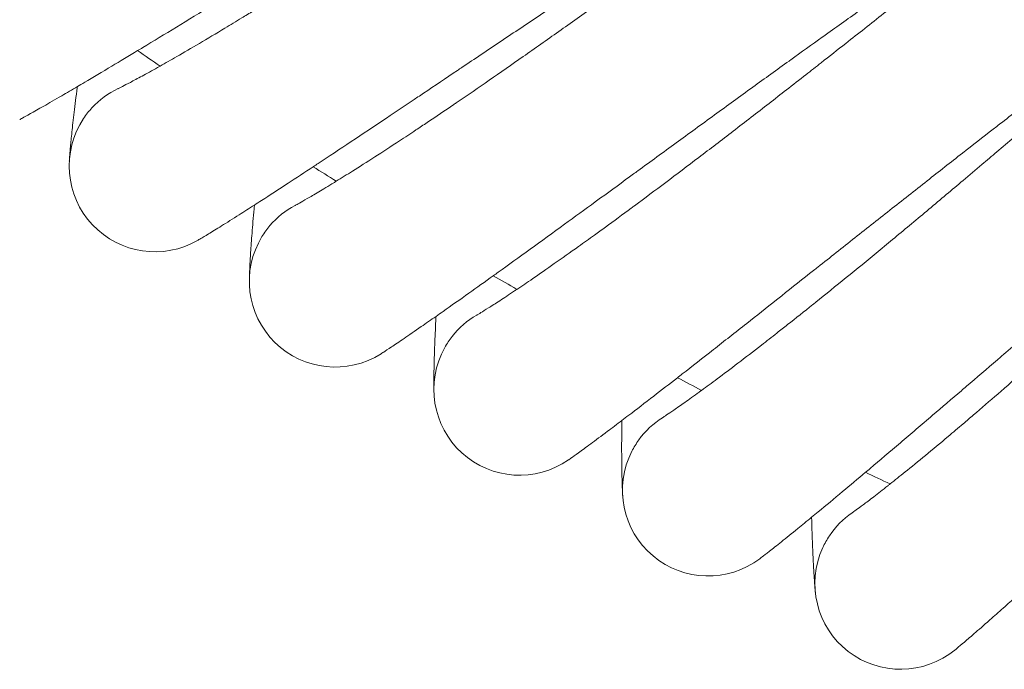
# Model space of a CAD drawing. Units: millimetres. Extents: x 1598 to 578302, y 1430 to 596964.
# Drawn here: x 6683 to 6775, y 4933 to 4994 of the extents above; entities that cross this region are included whole.
import ezdxf

# ---------------------------------------------------------------- set-up
doc = ezdxf.new("R2010")
doc.units = ezdxf.units.MM
doc.layers.add('Контур', color=7, linetype='Continuous', lineweight=15)

msp = doc.modelspace()

# ---------------------------------------------------------------- linework, layer by layer
at = {"layer": 'Контур'}
for p, q in [((6691.979, 4987.185), (6691.986, 4987.189)), ((6708.498, 4976.29), (6708.505, 4976.293)), ((6725.433, 4966.051), (6725.44, 4966.055)), ((6742.756, 4956.485), (6742.763, 4956.49)), ((6760.441, 4947.607), (6760.449, 4947.612))]:
    msp.add_line(p, q, dxfattribs=at)
for centre, radius, start, end in [((6977.653, 5402.352), 500, 235.41053, 235.70164), ((6695.424, 4979.965), 8, 115.45147, 137.25), ((6695.424, 4979.965), 8, 137.25, 146.25), ((6695.424, 4979.965), 8, 146.25, 300.20248), ((6977.653, 5402.352), 500, 237.66053, 237.95164), ((6712.224, 4969.21), 8, 117.7006, 139.5), ((6712.224, 4969.21), 8, 139.5, 148.5), ((6712.224, 4969.21), 8, 148.5, 302.45233), ((6977.653, 5402.352), 500, 239.91053, 240.20164), ((6729.434, 4959.124), 8, 119.9506, 141.75), ((6729.434, 4959.124), 8, 141.75, 150.75), ((6729.434, 4959.124), 8, 150.75, 304.70222), ((6977.653, 5402.352), 500, 242.16053, 242.45164), ((6747.026, 4949.72), 8, 122.20147, 144), ((6747.026, 4949.72), 8, 144, 153), ((6747.026, 4949.72), 8, 153, 306.95214), ((6977.653, 5402.352), 500, 244.41053, 244.70164), ((6764.974, 4941.015), 8, 124.44968, 146.25), ((6764.974, 4941.015), 8, 146.25, 155.25), ((6764.974, 4941.015), 8, 155.25, 309.20208)]:
    msp.add_arc(centre, radius, start, end, dxfattribs=at)
for points, knots in [([(6748.884, 5023.559), (6748.533, 5023.373), (6748.171, 5023.18), (6747.052, 5022.582), (6746.262, 5022.154), (6744.723, 5021.31), (6743.966, 5020.889), (6743.091, 5020.404), (6742.947, 5020.324), (6742.468, 5020.055), (6742.127, 5019.865), (6741.176, 5019.328), (6740.573, 5018.987), (6738.96, 5018.068), (6737.936, 5017.479), (6735.828, 5016.258), (6734.744, 5015.626), (6732.523, 5014.321), (6731.386, 5013.649), (6729.062, 5012.266), (6727.877, 5011.557), (6726.504, 5010.732), (6726.325, 5010.624), (6725.109, 5009.89), (6724.077, 5009.268), (6722.983, 5008.604), (6722.93, 5008.573), (6721.687, 5007.816), (6720.497, 5007.094), (6718.045, 5005.597), (6716.787, 5004.826), (6714.269, 5003.281), (6713.009, 5002.507), (6710.496, 5000.96), (6709.244, 5000.189), (6707.874, 4999.345), (6707.733, 4999.258), (6706.511, 4998.506), (6705.412, 4997.828), (6704.173, 4997.066), (6703.996, 4996.957), (6702.814, 4996.231), (6701.787, 4995.599), (6699.641, 4994.283), (6698.516, 4993.594), (6696.337, 4992.265), (6695.285, 4991.625), (6694.122, 4990.921), (6693.958, 4990.822), (6692.999, 4990.245), (6692.166, 4989.742), (6690.5, 4988.744), (6689.654, 4988.241), (6688.638, 4987.64), (6688.401, 4987.5), (6687.691, 4987.084), (6687.189, 4986.789), (6686.103, 4986.158), (6685.536, 4985.832), (6684.558, 4985.273), (6684.144, 4985.04), (6683.48, 4984.67), (6683.228, 4984.531), (6682.918, 4984.362), (6682.835, 4984.318), (6682.808, 4984.304)], [6.037334, 6.037334, 6.037334, 6.037334, 6.581643, 6.581643, 7.666981, 7.666981, 8.592967, 8.592967, 8.762399, 8.762399, 9.169771, 9.169771, 9.865894, 9.865894, 10.980113, 10.980113, 12.106943, 12.106943, 13.24598, 13.24598, 14.398678, 14.398678, 14.57268, 14.57268, 15.565897, 15.565897, 15.616227, 15.616227, 16.74723, 16.74723, 17.942663, 17.942663, 19.15312, 19.15312, 20.37647, 20.37647, 20.515135, 20.515135, 21.613355, 21.613355, 21.794025, 21.794025, 22.862655, 22.862655, 24.122255, 24.122255, 25.393136, 25.393136, 25.594501, 25.594501, 26.672821, 26.672821, 27.953353, 27.953353, 28.336579, 28.336579, 29.224305, 29.224305, 30.483461, 30.483461, 31.732736, 31.732736, 32.971911, 32.971911, 34, 34, 34, 34]), ([(6792.237, 5016.61), (6792.236, 5016.609), (6792.236, 5016.61), (6792.236, 5016.61), (6792.236, 5016.61), (6792.236, 5016.61), (6792.236, 5016.61), (6792.236, 5016.609), (6792.236, 5016.609), (6792.236, 5016.609), (6792.236, 5016.609), (6792.235, 5016.609), (6792.234, 5016.608), (6792.233, 5016.607), (6792.232, 5016.607), (6792.228, 5016.604), (6792.226, 5016.602), (6792.218, 5016.597), (6792.211, 5016.592), (6792.187, 5016.576), (6792.167, 5016.561), (6792.136, 5016.54), (6792.13, 5016.535), (6792.119, 5016.528), (6792.116, 5016.525), (6792.108, 5016.52), (6792.104, 5016.517), (6792.092, 5016.508), (6792.083, 5016.502), (6792.057, 5016.484), (6792.039, 5016.471), (6791.981, 5016.43), (6791.938, 5016.4), (6791.805, 5016.305), (6791.704, 5016.233), (6791.347, 5015.977), (6791.043, 5015.756), (6790.322, 5015.227), (6789.858, 5014.882), (6789.395, 5014.54), (6789.34, 5014.498), (6789.131, 5014.342), (6788.974, 5014.225), (6788.377, 5013.776), (6787.962, 5013.464), (6786.835, 5012.61), (6786.11, 5012.056), (6784.558, 5010.864), (6783.684, 5010.185), (6782.845, 5009.537), (6782.83, 5009.526), (6782.389, 5009.183), (6781.951, 5008.843), (6781.011, 5008.109), (6780.509, 5007.717), (6779.768, 5007.137), (6779.544, 5006.962), (6778.527, 5006.164), (6777.754, 5005.557), (6775.963, 5004.146), (6774.927, 5003.328), (6773.85, 5002.477), (6773.78, 5002.422), (6773.291, 5002.035), (6772.869, 5001.702), (6771.747, 5000.814), (6771.052, 5000.263), (6769.21, 4998.805), (6768.053, 4997.887), (6765.725, 4996.044), (6764.555, 4995.118), (6762.21, 4993.265), (6761.034, 4992.337), (6759.092, 4990.808), (6758.328, 4990.208), (6757.087, 4989.234), (6756.61, 4988.861), (6756.133, 4988.487)], [0, 0, 0, 0, 0.003078, 0.003078, 0.006156, 0.006156, 0.006553, 0.006553, 0.011979, 0.011979, 0.023623, 0.023623, 0.046912, 0.046912, 0.09349, 0.09349, 0.186646, 0.186646, 0.372958, 0.372958, 0.745581, 0.745581, 0.840887, 0.840887, 0.890642, 0.890642, 0.943015, 0.943015, 1.04664, 1.04664, 1.249401, 1.249401, 1.636965, 1.636965, 2.340265, 2.340265, 3.794752, 3.794752, 5.215118, 5.215118, 5.363966, 5.363966, 5.834397, 5.834397, 6.94322, 6.94322, 8.536998, 8.536998, 10.11737, 10.11737, 10.143345, 10.143345, 10.914431, 10.914431, 11.758498, 11.758498, 12.130159, 12.130159, 13.362884, 13.362884, 14.855217, 14.855217, 14.953757, 14.953757, 15.557884, 15.557884, 16.531618, 16.531618, 18.094299, 18.094299, 19.640186, 19.640186, 21.169895, 21.169895, 22.158831, 22.158831, 22.778706, 22.778706, 22.778706, 22.778706]), ([(6763.931, 5014.869), (6763.589, 5014.671), (6763.236, 5014.465), (6762.143, 5013.823), (6761.371, 5013.365), (6759.865, 5012.461), (6759.124, 5012.009), (6758.268, 5011.491), (6758.129, 5011.405), (6757.661, 5011.118), (6757.326, 5010.914), (6756.397, 5010.34), (6755.81, 5009.976), (6754.236, 5008.996), (6753.235, 5008.368), (6751.177, 5007.065), (6750.119, 5006.391), (6747.951, 5005), (6746.841, 5004.283), (6744.574, 5002.811), (6743.418, 5002.056), (6742.077, 5001.176), (6741.9, 5001.06), (6740.713, 5000.279), (6739.708, 4999.618), (6738.641, 4998.912), (6738.588, 4998.877), (6737.375, 4998.072), (6736.217, 4997.306), (6733.827, 4995.714), (6732.601, 4994.895), (6730.145, 4993.252), (6728.916, 4992.429), (6726.466, 4990.785), (6725.245, 4989.965), (6723.908, 4989.067), (6723.768, 4988.973), (6722.577, 4988.173), (6721.507, 4987.455), (6720.299, 4986.644), (6720.124, 4986.527), (6718.972, 4985.755), (6717.972, 4985.084), (6715.881, 4983.686), (6714.784, 4982.953), (6712.659, 4981.54), (6711.632, 4980.859), (6710.496, 4980.109), (6710.335, 4980.002), (6709.399, 4979.388), (6708.588, 4978.854), (6706.964, 4977.792), (6706.138, 4977.255), (6705.144, 4976.615), (6704.912, 4976.465), (6704.218, 4976.02), (6703.73, 4975.707), (6702.671, 4975.034), (6702.117, 4974.686), (6701.16, 4974.089), (6700.756, 4973.84), (6700.107, 4973.443), (6699.859, 4973.295), (6699.555, 4973.114), (6699.474, 4973.066), (6699.448, 4973.051)], [6.037006, 6.037006, 6.037006, 6.037006, 6.57964, 6.57964, 7.664979, 7.664979, 8.592669, 8.592669, 8.760403, 8.760403, 9.169479, 9.169479, 9.863893, 9.863893, 10.978109, 10.978109, 12.104932, 12.104932, 13.24396, 13.24396, 14.396652, 14.396652, 14.572451, 14.572451, 15.563862, 15.563862, 15.61601, 15.61601, 16.745184, 16.745184, 17.940613, 17.940613, 19.151062, 19.151062, 20.374402, 20.374402, 20.514972, 20.514972, 21.611284, 21.611284, 21.793878, 21.793878, 22.860579, 22.860579, 24.120179, 24.120179, 25.39106, 25.39106, 25.594393, 25.594393, 26.670742, 26.670742, 27.951305, 27.951305, 28.336504, 28.336504, 29.222287, 29.222287, 30.481475, 30.481475, 31.730783, 31.730783, 32.969987, 32.969987, 34, 34, 34, 34]), ([(6807.524, 5009.628), (6807.524, 5009.628), (6807.524, 5009.628), (6807.523, 5009.628), (6807.523, 5009.628), (6807.523, 5009.627), (6807.523, 5009.627), (6807.523, 5009.627), (6807.523, 5009.627), (6807.522, 5009.626), (6807.521, 5009.626), (6807.52, 5009.625), (6807.519, 5009.624), (6807.515, 5009.621), (6807.513, 5009.619), (6807.504, 5009.613), (6807.496, 5009.607), (6807.481, 5009.596), (6807.473, 5009.59), (6807.455, 5009.576), (6807.444, 5009.567), (6807.429, 5009.556), (6807.426, 5009.554), (6807.42, 5009.549), (6807.416, 5009.546), (6807.411, 5009.543), (6807.41, 5009.541), (6807.406, 5009.538), (6807.403, 5009.536), (6807.397, 5009.531), (6807.392, 5009.528), (6807.379, 5009.518), (6807.369, 5009.51), (6807.34, 5009.488), (6807.319, 5009.472), (6807.253, 5009.421), (6807.204, 5009.383), (6807.047, 5009.262), (6806.926, 5009.168), (6806.522, 5008.852), (6806.191, 5008.59), (6805.501, 5008.04), (6805.15, 5007.757), (6804.677, 5007.376), (6804.525, 5007.252), (6804.313, 5007.08), (6804.255, 5007.033), (6803.653, 5006.541), (6803.155, 5006.135), (6801.905, 5005.106), (6801.181, 5004.505), (6799.78, 5003.336), (6799.097, 5002.762), (6798.265, 5002.064), (6798.086, 5001.913), (6797.65, 5001.546), (6797.39, 5001.327), (6796.465, 5000.544), (6795.816, 4999.995), (6795.088, 4999.377), (6795.041, 4999.338), (6794.045, 4998.489), (6793.126, 4997.708), (6791.371, 4996.209), (6790.567, 4995.521), (6789.515, 4994.621), (6789.252, 4994.395), (6788.775, 4993.986), (6788.561, 4993.803), (6787.468, 4992.865), (6786.601, 4992.122), (6784.607, 4990.411), (6783.483, 4989.446), (6781.225, 4987.51), (6780.09, 4986.537), (6777.818, 4984.593), (6776.68, 4983.621), (6775.005, 4982.194), (6774.472, 4981.74), (6773.476, 4980.894), (6773.014, 4980.501), (6772.552, 4980.11)], [0, 0, 0, 0, 0.00309, 0.00309, 0.006181, 0.006181, 0.012241, 0.012241, 0.024362, 0.024362, 0.048604, 0.048604, 0.097089, 0.097089, 0.194057, 0.194057, 0.387994, 0.387994, 0.548284, 0.548284, 0.730351, 0.730351, 0.775868, 0.775868, 0.821385, 0.821385, 0.846583, 0.846583, 0.876528, 0.876528, 0.934228, 0.934228, 1.048532, 1.048532, 1.272757, 1.272757, 1.703679, 1.703679, 2.495406, 2.495406, 3.985369, 3.985369, 5.094226, 5.094226, 5.519907, 5.519907, 5.699152, 5.699152, 7.064806, 7.064806, 8.624049, 8.624049, 9.882851, 9.882851, 10.195209, 10.195209, 10.661439, 10.661439, 11.770993, 11.770993, 11.848988, 11.848988, 13.336009, 13.336009, 14.510881, 14.510881, 14.887312, 14.887312, 15.197263, 15.197263, 16.426202, 16.426202, 17.949573, 17.949573, 19.457013, 19.457013, 20.948066, 20.948066, 21.645203, 21.645203, 22.250695, 22.250695, 22.250695, 22.250695]), ([(6724.344, 5007.143), (6723.702, 5006.718), (6723.061, 5006.294), (6721.852, 5005.495), (6721.283, 5005.12), (6719.528, 5003.966), (6718.345, 5003.192), (6716.029, 5001.684), (6714.894, 5000.949), (6712.675, 4999.52), (6711.591, 4998.827), (6709.478, 4997.485), (6708.452, 4996.838), (6707.348, 4996.148), (6707.238, 4996.079), (6706.284, 4995.488), (6705.415, 4994.946), (6704.228, 4994.216), (6703.864, 4993.993), (6702.985, 4993.457), (6702.461, 4993.139), (6701.119, 4992.331), (6700.322, 4991.855), (6698.822, 4990.97), (6698.117, 4990.56), (6696.905, 4989.862), (6696.415, 4989.586), (6695.817, 4989.246), (6695.744, 4989.205), (6695.132, 4988.862), (6694.648, 4988.595), (6693.802, 4988.134), (6693.437, 4987.938), (6692.826, 4987.616), (6692.58, 4987.488), (6692.211, 4987.3), (6692.085, 4987.238), (6691.992, 4987.192), (6691.977, 4987.184), (6691.963, 4987.178), (6691.968, 4987.18), (6691.979, 4987.185)], [0, 0, 0, 0, 0.788432, 0.788432, 1.491495, 1.491495, 2.964673, 2.964673, 4.419112, 4.419112, 5.856294, 5.856294, 7.277574, 7.277574, 7.43122, 7.43122, 8.682064, 8.682064, 9.2391, 9.2391, 10.073232, 10.073232, 11.452112, 11.452112, 12.81901, 12.81901, 13.975051, 13.975051, 14.166032, 14.166032, 15.479341, 15.479341, 16.764644, 16.764644, 18.022555, 18.022555, 19.25483, 19.25483, 19.787005, 19.787005, 20.226605, 20.226605, 20.226605, 20.226605]), ([(6779.309, 5006.777), (6778.976, 5006.566), (6778.631, 5006.347), (6777.566, 5005.664), (6776.812, 5005.175), (6775.342, 5004.213), (6774.618, 5003.732), (6773.784, 5003.18), (6773.649, 5003.09), (6773.192, 5002.785), (6772.865, 5002.566), (6771.959, 5001.956), (6771.388, 5001.571), (6769.855, 5000.531), (6768.88, 4999.863), (6766.875, 4998.481), (6765.844, 4997.766), (6763.733, 4996.291), (6762.652, 4995.531), (6760.444, 4993.971), (6759.318, 4993.172), (6758.011, 4992.239), (6757.838, 4992.115), (6756.683, 4991.288), (6755.706, 4990.589), (6754.667, 4989.842), (6754.614, 4989.804), (6753.434, 4988.952), (6752.308, 4988.141), (6749.984, 4986.458), (6748.791, 4985.592), (6746.402, 4983.854), (6745.206, 4982.983), (6742.822, 4981.244), (6741.635, 4980.377), (6740.332, 4979.426), (6740.195, 4979.325), (6739.036, 4978.479), (6737.996, 4977.72), (6736.821, 4976.863), (6736.65, 4976.738), (6735.528, 4975.921), (6734.557, 4975.213), (6732.524, 4973.735), (6731.456, 4972.96), (6729.388, 4971.463), (6728.389, 4970.743), (6727.281, 4969.948), (6727.123, 4969.834), (6726.213, 4969.183), (6725.424, 4968.618), (6723.844, 4967.494), (6723.039, 4966.926), (6722.071, 4966.245), (6721.844, 4966.086), (6721.168, 4965.615), (6720.692, 4965.283), (6719.661, 4964.57), (6719.121, 4964.199), (6718.188, 4963.565), (6717.794, 4963.3), (6717.16, 4962.878), (6716.919, 4962.72), (6716.622, 4962.527), (6716.542, 4962.476), (6716.517, 4962.46)], [6.036732, 6.036732, 6.036732, 6.036732, 6.57797, 6.57797, 7.66331, 7.66331, 8.59242, 8.59242, 8.758741, 8.758741, 9.169236, 9.169236, 9.862226, 9.862226, 10.97644, 10.97644, 12.103256, 12.103256, 13.242277, 13.242277, 14.394963, 14.394963, 14.572261, 14.572261, 15.562166, 15.562166, 15.615828, 15.615828, 16.74348, 16.74348, 17.938904, 17.938904, 19.149347, 19.149347, 20.372679, 20.372679, 20.514837, 20.514837, 21.609558, 21.609558, 21.793755, 21.793755, 22.858848, 22.858848, 24.11845, 24.11845, 25.389331, 25.389331, 25.594303, 25.594303, 26.66901, 26.66901, 27.949598, 27.949598, 28.336443, 28.336443, 29.220606, 29.220606, 30.47982, 30.47982, 31.729155, 31.729155, 32.968384, 32.968384, 34, 34, 34, 34]), ([(6794.992, 4999.295), (6794.668, 4999.072), (6794.333, 4998.84), (6793.296, 4998.116), (6792.562, 4997.598), (6791.13, 4996.578), (6790.425, 4996.068), (6789.613, 4995.484), (6789.483, 4995.39), (6789.039, 4995.067), (6788.719, 4994.835), (6787.838, 4994.19), (6787.283, 4993.783), (6785.794, 4992.684), (6784.845, 4991.98), (6782.896, 4990.52), (6781.894, 4989.764), (6779.843, 4988.208), (6778.792, 4987.407), (6776.648, 4985.761), (6775.554, 4984.918), (6774.284, 4983.934), (6774.114, 4983.803), (6772.992, 4982.93), (6772.045, 4982.195), (6771.037, 4981.407), (6770.984, 4981.366), (6769.838, 4980.468), (6768.746, 4979.616), (6766.491, 4977.844), (6765.333, 4976.931), (6763.014, 4975.101), (6761.853, 4974.183), (6759.54, 4972.352), (6758.387, 4971.439), (6757.121, 4970.436), (6756.987, 4970.33), (6755.862, 4969.439), (6754.854, 4968.641), (6753.714, 4967.738), (6753.546, 4967.605), (6752.457, 4966.745), (6751.516, 4966), (6749.544, 4964.444), (6748.507, 4963.627), (6746.499, 4962.051), (6745.529, 4961.292), (6744.452, 4960.453), (6744.298, 4960.332), (6743.413, 4959.646), (6742.649, 4959.052), (6741.114, 4957.867), (6740.333, 4957.267), (6739.391, 4956.549), (6739.169, 4956.38), (6738.512, 4955.882), (6738.051, 4955.533), (6737.049, 4954.78), (6736.524, 4954.388), (6735.616, 4953.718), (6735.233, 4953.438), (6734.616, 4952.991), (6734.381, 4952.823), (6734.091, 4952.618), (6734.013, 4952.564), (6733.988, 4952.547)], [6.036513, 6.036513, 6.036513, 6.036513, 6.576634, 6.576634, 7.661974, 7.661974, 8.592221, 8.592221, 8.75741, 8.75741, 9.169042, 9.169042, 9.860892, 9.860892, 10.975104, 10.975104, 12.101915, 12.101915, 13.24093, 13.24093, 14.393612, 14.393612, 14.572108, 14.572108, 15.560809, 15.560809, 15.615683, 15.615683, 16.742116, 16.742116, 17.937537, 17.937537, 19.147975, 19.147975, 20.3713, 20.3713, 20.514729, 20.514729, 21.608177, 21.608177, 21.793657, 21.793657, 22.857464, 22.857464, 24.117066, 24.117066, 25.387946, 25.387946, 25.594231, 25.594231, 26.667624, 26.667624, 27.948232, 27.948232, 28.336393, 28.336393, 29.219261, 29.219261, 30.478496, 30.478496, 31.727853, 31.727853, 32.967101, 32.967101, 34, 34, 34, 34]), ([(6740.055, 4997.503), (6739.43, 4997.053), (6738.807, 4996.604), (6737.63, 4995.758), (6737.076, 4995.362), (6735.367, 4994.139), (6734.216, 4993.319), (6731.961, 4991.721), (6730.856, 4990.942), (6728.695, 4989.428), (6727.639, 4988.693), (6725.58, 4987.269), (6724.58, 4986.582), (6723.504, 4985.849), (6723.397, 4985.776), (6722.467, 4985.147), (6721.62, 4984.572), (6720.462, 4983.796), (6720.107, 4983.559), (6719.25, 4982.989), (6718.739, 4982.651), (6717.43, 4981.79), (6716.652, 4981.284), (6715.187, 4980.341), (6714.5, 4979.903), (6713.316, 4979.158), (6712.837, 4978.863), (6712.253, 4978.5), (6712.181, 4978.456), (6711.584, 4978.09), (6711.11, 4977.803), (6710.283, 4977.309), (6709.926, 4977.1), (6709.328, 4976.754), (6709.087, 4976.616), (6708.725, 4976.414), (6708.603, 4976.346), (6708.511, 4976.297), (6708.497, 4976.289), (6708.483, 4976.282), (6708.487, 4976.284), (6708.498, 4976.29)], [0, 0, 0, 0, 0.788564, 0.788564, 1.491693, 1.491693, 2.96506, 2.96506, 4.419687, 4.419687, 5.85706, 5.85706, 7.278527, 7.278527, 7.432211, 7.432211, 8.683198, 8.683198, 9.240321, 9.240321, 10.074556, 10.074556, 11.453597, 11.453597, 12.820678, 12.820678, 13.976883, 13.976883, 14.167896, 14.167896, 15.481368, 15.481368, 16.766859, 16.766859, 18.024903, 18.024903, 19.25735, 19.25735, 19.789612, 19.789612, 20.223654, 20.223654, 20.223654, 20.223654]), ([(6810.956, 4992.435), (6810.642, 4992.199), (6810.318, 4991.954), (6809.31, 4991.191), (6808.597, 4990.645), (6807.206, 4989.569), (6806.521, 4989.031), (6805.732, 4988.416), (6805.607, 4988.317), (6805.175, 4987.977), (6804.865, 4987.732), (6804.01, 4987.053), (6803.471, 4986.626), (6802.027, 4985.47), (6801.107, 4984.728), (6799.217, 4983.193), (6798.245, 4982.399), (6796.257, 4980.763), (6795.239, 4979.921), (6793.16, 4978.193), (6792.101, 4977.308), (6790.869, 4976.274), (6790.704, 4976.135), (6789.618, 4975.219), (6788.701, 4974.448), (6787.724, 4973.621), (6787.672, 4973.578), (6786.562, 4972.636), (6785.506, 4971.741), (6783.323, 4969.883), (6782.201, 4968.925), (6779.956, 4967.006), (6778.832, 4966.043), (6776.592, 4964.123), (6775.476, 4963.165), (6774.25, 4962.113), (6774.119, 4962), (6773.03, 4961.066), (6772.055, 4960.23), (6770.951, 4959.283), (6770.788, 4959.143), (6769.734, 4958.24), (6768.823, 4957.46), (6766.914, 4955.828), (6765.91, 4954.971), (6763.965, 4953.317), (6763.026, 4952.521), (6761.983, 4951.64), (6761.832, 4951.512), (6760.975, 4950.792), (6760.235, 4950.168), (6758.749, 4948.925), (6757.991, 4948.294), (6757.077, 4947.539), (6756.863, 4947.361), (6756.225, 4946.838), (6755.779, 4946.471), (6754.807, 4945.68), (6754.298, 4945.268), (6753.417, 4944.562), (6753.045, 4944.267), (6752.445, 4943.796), (6752.217, 4943.619), (6751.935, 4943.402), (6751.859, 4943.345), (6751.835, 4943.327)], [6.036348, 6.036348, 6.036348, 6.036348, 6.575631, 6.575631, 7.660971, 7.660971, 8.592072, 8.592072, 8.756411, 8.756411, 9.168895, 9.168895, 9.85989, 9.85989, 10.974101, 10.974101, 12.100908, 12.100908, 13.239919, 13.239919, 14.392598, 14.392598, 14.571994, 14.571994, 15.55979, 15.55979, 15.615574, 15.615574, 16.741092, 16.741092, 17.936511, 17.936511, 19.146944, 19.146944, 20.370264, 20.370264, 20.514647, 20.514647, 21.607141, 21.607141, 21.793583, 21.793583, 22.856424, 22.856424, 24.116026, 24.116026, 25.386907, 25.386907, 25.594177, 25.594177, 26.666584, 26.666584, 27.947206, 27.947206, 28.336356, 28.336356, 29.21825, 29.21825, 30.477502, 30.477502, 31.726875, 31.726875, 32.966138, 32.966138, 34, 34, 34, 34]), ([(6756.133, 4988.487), (6755.526, 4988.013), (6754.92, 4987.54), (6753.777, 4986.649), (6753.24, 4986.23), (6751.58, 4984.942), (6750.462, 4984.078), (6748.272, 4982.392), (6747.198, 4981.57), (6745.098, 4979.972), (6744.072, 4979.196), (6742.07, 4977.693), (6741.098, 4976.967), (6740.052, 4976.193), (6739.948, 4976.115), (6739.043, 4975.45), (6738.219, 4974.842), (6737.093, 4974.021), (6736.748, 4973.77), (6735.913, 4973.168), (6735.416, 4972.809), (6734.142, 4971.898), (6733.384, 4971.361), (6731.958, 4970.362), (6731.288, 4969.897), (6730.134, 4969.106), (6729.668, 4968.793), (6729.098, 4968.407), (6729.028, 4968.36), (6728.445, 4967.971), (6727.984, 4967.666), (6727.176, 4967.14), (6726.827, 4966.917), (6726.244, 4966.547), (6726.008, 4966.401), (6725.655, 4966.184), (6725.535, 4966.112), (6725.445, 4966.059), (6725.431, 4966.05), (6725.418, 4966.043), (6725.422, 4966.045), (6725.433, 4966.051)], [0, 0, 0, 0, 0.788669, 0.788669, 1.491852, 1.491852, 2.96537, 2.96537, 4.420149, 4.420149, 5.857675, 5.857675, 7.279292, 7.279292, 7.433006, 7.433006, 8.684108, 8.684108, 9.241301, 9.241301, 10.075619, 10.075619, 11.454788, 11.454788, 12.822016, 12.822016, 13.978353, 13.978353, 14.16939, 14.16939, 15.482994, 15.482994, 16.768636, 16.768636, 18.026787, 18.026787, 19.259371, 19.259371, 19.791703, 19.791703, 20.221294, 20.221294, 20.221294, 20.221294]), ([(6687.437, 4980.428), (6687.437, 4980.429), (6687.437, 4980.428), (6687.437, 4980.428), (6687.437, 4980.428), (6687.437, 4980.428), (6687.437, 4980.428), (6687.437, 4980.429), (6687.437, 4980.429), (6687.437, 4980.429), (6687.437, 4980.43), (6687.437, 4980.431), (6687.437, 4980.432), (6687.437, 4980.434), (6687.437, 4980.436), (6687.438, 4980.441), (6687.438, 4980.445), (6687.439, 4980.457), (6687.439, 4980.467), (6687.441, 4980.499), (6687.443, 4980.526), (6687.448, 4980.602), (6687.452, 4980.655), (6687.457, 4980.731), (6687.458, 4980.746), (6687.46, 4980.775), (6687.461, 4980.79), (6687.465, 4980.835), (6687.467, 4980.867), (6687.475, 4980.966), (6687.48, 4981.038), (6687.499, 4981.264), (6687.513, 4981.436), (6687.563, 4981.992), (6687.605, 4982.434), (6687.712, 4983.469), (6687.778, 4984.067), (6687.936, 4985.412), (6688.028, 4986.162), (6688.151, 4987.105), (6688.168, 4987.233), (6688.187, 4987.375)], [0, 0, 0, 0, 0.003027, 0.003027, 0.003316, 0.003316, 0.006054, 0.006054, 0.011487, 0.011487, 0.022354, 0.022354, 0.044087, 0.044087, 0.087552, 0.087552, 0.174483, 0.174483, 0.348346, 0.348346, 0.69607, 0.69607, 1.162113, 1.162113, 1.267241, 1.267241, 1.367133, 1.367133, 1.566917, 1.566917, 1.956818, 1.956818, 2.697955, 2.697955, 4.094284, 4.094284, 5.522477, 5.522477, 6.985106, 6.985106, 7.223778, 7.223778, 7.223778, 7.223778]), ([(6827.178, 4986.206), (6826.874, 4985.959), (6826.559, 4985.702), (6825.583, 4984.899), (6824.892, 4984.326), (6823.544, 4983.196), (6822.88, 4982.632), (6822.116, 4981.986), (6821.995, 4981.882), (6821.577, 4981.526), (6821.276, 4981.269), (6820.448, 4980.557), (6819.928, 4980.108), (6818.53, 4978.897), (6817.641, 4978.12), (6815.812, 4976.512), (6814.872, 4975.68), (6812.949, 4973.968), (6811.965, 4973.087), (6809.956, 4971.278), (6808.933, 4970.352), (6807.742, 4969.27), (6807.582, 4969.124), (6806.532, 4968.167), (6805.647, 4967.36), (6804.703, 4966.496), (6804.652, 4966.45), (6803.581, 4965.465), (6802.561, 4964.531), (6800.453, 4962.588), (6799.37, 4961.588), (6797.201, 4959.581), (6796.116, 4958.575), (6793.954, 4956.569), (6792.876, 4955.568), (6791.691, 4954.468), (6791.564, 4954.349), (6790.513, 4953.373), (6789.572, 4952.5), (6788.506, 4951.51), (6788.348, 4951.363), (6787.33, 4950.42), (6786.451, 4949.605), (6784.608, 4947.9), (6783.639, 4947.005), (6781.761, 4945.276), (6780.853, 4944.443), (6779.845, 4943.521), (6779.699, 4943.387), (6778.871, 4942.633), (6778.156, 4941.982), (6776.72, 4940.681), (6775.988, 4940.022), (6775.104, 4939.231), (6774.896, 4939.044), (6774.28, 4938.496), (6773.848, 4938.113), (6772.909, 4937.283), (6772.416, 4936.852), (6771.563, 4936.112), (6771.203, 4935.803), (6770.622, 4935.308), (6770.401, 4935.122), (6770.127, 4934.895), (6770.054, 4934.835), (6770.031, 4934.815)], [6.036238, 6.036238, 6.036238, 6.036238, 6.57496, 6.57496, 7.660301, 7.660301, 8.591972, 8.591972, 8.755743, 8.755743, 9.168798, 9.168798, 9.85922, 9.85922, 10.97343, 10.97343, 12.100235, 12.100235, 13.239243, 13.239243, 14.39192, 14.39192, 14.571917, 14.571917, 15.559109, 15.559109, 15.615501, 15.615501, 16.740407, 16.740407, 17.935825, 17.935825, 19.146255, 19.146255, 20.369572, 20.369572, 20.514593, 20.514593, 21.606447, 21.606447, 21.793534, 21.793534, 22.855729, 22.855729, 24.115331, 24.115331, 25.386212, 25.386212, 25.594141, 25.594141, 26.665888, 26.665888, 27.946521, 27.946521, 28.336331, 28.336331, 29.217575, 29.217575, 30.476837, 30.476837, 31.726221, 31.726221, 32.965494, 32.965494, 34, 34, 34, 34]), ([(6772.552, 4980.11), (6771.964, 4979.612), (6771.378, 4979.115), (6770.27, 4978.18), (6769.75, 4977.741), (6768.142, 4976.388), (6767.059, 4975.481), (6764.936, 4973.711), (6763.895, 4972.847), (6761.86, 4971.168), (6760.865, 4970.352), (6758.924, 4968.771), (6757.981, 4968.008), (6756.966, 4967.193), (6756.865, 4967.111), (6755.987, 4966.412), (6755.188, 4965.771), (6754.094, 4964.907), (6753.759, 4964.643), (6752.949, 4964.008), (6752.466, 4963.63), (6751.229, 4962.67), (6750.493, 4962.104), (6749.107, 4961.049), (6748.456, 4960.558), (6747.334, 4959.723), (6746.88, 4959.391), (6746.326, 4958.983), (6746.258, 4958.934), (6745.691, 4958.522), (6745.242, 4958.199), (6744.455, 4957.642), (6744.116, 4957.405), (6743.547, 4957.013), (6743.318, 4956.857), (6742.973, 4956.627), (6742.856, 4956.55), (6742.769, 4956.493), (6742.755, 4956.485), (6742.742, 4956.476), (6742.746, 4956.479), (6742.756, 4956.485)], [0, 0, 0, 0, 0.770406, 0.770406, 1.457274, 1.457274, 2.896636, 2.896636, 4.317694, 4.317694, 5.721902, 5.721902, 7.110569, 7.110569, 7.26073, 7.26073, 8.482821, 8.482821, 9.027107, 9.027107, 9.842083, 9.842083, 11.189273, 11.189273, 12.524814, 12.524814, 13.654357, 13.654357, 13.840969, 13.840969, 15.12412, 15.12412, 16.379975, 16.379975, 17.608945, 17.608945, 18.812966, 18.812966, 19.332969, 19.332969, 19.749305, 19.749305, 19.749305, 19.749305]), ([(6704.225, 4969.359), (6704.225, 4969.362), (6704.225, 4969.36), (6704.225, 4969.36), (6704.225, 4969.36), (6704.225, 4969.36), (6704.225, 4969.36), (6704.225, 4969.361), (6704.225, 4969.361), (6704.225, 4969.362), (6704.226, 4969.363), (6704.226, 4969.366), (6704.226, 4969.367), (6704.226, 4969.373), (6704.226, 4969.377), (6704.226, 4969.39), (6704.226, 4969.4), (6704.227, 4969.434), (6704.228, 4969.463), (6704.229, 4969.524), (6704.23, 4969.555), (6704.232, 4969.604), (6704.232, 4969.619), (6704.233, 4969.64), (6704.233, 4969.644), (6704.233, 4969.652), (6704.233, 4969.656), (6704.234, 4969.664), (6704.234, 4969.668), (6704.234, 4969.679), (6704.234, 4969.686), (6704.235, 4969.708), (6704.236, 4969.723), (6704.237, 4969.769), (6704.238, 4969.802), (6704.242, 4969.903), (6704.245, 4969.976), (6704.255, 4970.208), (6704.263, 4970.384), (6704.291, 4970.95), (6704.316, 4971.395), (6704.383, 4972.44), (6704.425, 4973.042), (6704.531, 4974.398), (6704.595, 4975.154), (6704.68, 4976.089), (6704.69, 4976.203), (6704.702, 4976.33)], [0, 0, 0, 0, 0.003038, 0.003038, 0.006076, 0.006076, 0.011557, 0.011557, 0.022519, 0.022519, 0.044442, 0.044442, 0.088288, 0.088288, 0.17598, 0.17598, 0.351365, 0.351365, 0.702135, 0.702135, 0.97974, 0.97974, 1.101301, 1.101301, 1.131691, 1.131691, 1.162082, 1.162082, 1.187736, 1.187736, 1.23786, 1.23786, 1.33811, 1.33811, 1.53624, 1.53624, 1.923028, 1.923028, 2.658713, 2.658713, 4.022825, 4.022825, 5.418123, 5.418123, 6.847037, 6.847037, 7.054251, 7.054251, 7.054251, 7.054251]), ([(6789.287, 4972.383), (6788.72, 4971.862), (6788.153, 4971.343), (6787.083, 4970.365), (6786.58, 4969.906), (6785.027, 4968.491), (6783.98, 4967.542), (6781.929, 4965.69), (6780.922, 4964.786), (6778.954, 4963.028), (6777.992, 4962.174), (6776.115, 4960.518), (6775.202, 4959.719), (6774.22, 4958.864), (6774.123, 4958.779), (6773.273, 4958.045), (6772.499, 4957.374), (6771.441, 4956.468), (6771.116, 4956.19), (6770.331, 4955.524), (6769.864, 4955.128), (6768.665, 4954.119), (6767.952, 4953.525), (6766.609, 4952.416), (6765.977, 4951.901), (6764.889, 4951.022), (6764.449, 4950.673), (6763.911, 4950.243), (6763.845, 4950.191), (6763.295, 4949.757), (6762.858, 4949.417), (6762.094, 4948.83), (6761.764, 4948.579), (6761.212, 4948.165), (6760.988, 4948.001), (6760.653, 4947.757), (6760.539, 4947.676), (6760.454, 4947.616), (6760.441, 4947.606), (6760.428, 4947.597), (6760.432, 4947.6), (6760.441, 4947.607)], [0, 0, 0, 0, 0.770457, 0.770457, 1.457351, 1.457351, 2.896786, 2.896786, 4.317917, 4.317917, 5.722199, 5.722199, 7.110938, 7.110938, 7.261115, 7.261115, 8.483261, 8.483261, 9.027581, 9.027581, 9.842597, 9.842597, 11.189849, 11.189849, 12.525461, 12.525461, 13.655068, 13.655068, 13.841692, 13.841692, 15.124907, 15.124907, 16.380835, 16.380835, 17.609857, 17.609857, 18.813945, 18.813945, 19.333981, 19.333981, 19.748133, 19.748133, 19.748133, 19.748133]), ([(6721.435, 4958.958), (6721.435, 4958.959), (6721.435, 4958.959), (6721.435, 4958.959), (6721.435, 4958.959), (6721.435, 4958.959), (6721.435, 4958.96), (6721.435, 4958.96), (6721.435, 4958.961), (6721.435, 4958.962), (6721.435, 4958.963), (6721.435, 4958.966), (6721.435, 4958.969), (6721.435, 4958.976), (6721.435, 4958.981), (6721.435, 4958.998), (6721.434, 4959.012), (6721.434, 4959.061), (6721.433, 4959.102), (6721.432, 4959.181), (6721.432, 4959.214), (6721.432, 4959.277), (6721.431, 4959.307), (6721.431, 4959.368), (6721.431, 4959.399), (6721.431, 4959.498), (6721.431, 4959.57), (6721.431, 4959.798), (6721.432, 4959.97), (6721.438, 4960.529), (6721.445, 4960.972), (6721.471, 4962.013), (6721.49, 4962.614), (6721.541, 4963.967), (6721.575, 4964.722), (6721.624, 4965.672), (6721.63, 4965.8), (6721.638, 4965.943)], [0, 0, 0, 0, 0.003028, 0.003028, 0.006621, 0.006621, 0.013712, 0.013712, 0.0278, 0.0278, 0.055883, 0.055883, 0.112049, 0.112049, 0.22438, 0.22438, 0.448949, 0.448949, 0.897992, 0.897992, 1.165333, 1.165333, 1.372663, 1.372663, 1.567819, 1.567819, 1.95813, 1.95813, 2.699793, 2.699793, 4.096626, 4.096626, 5.525312, 5.525312, 6.988552, 6.988552, 7.226432, 7.226432, 7.226432, 7.226432]), ([(6739.041, 4949.241), (6739.04, 4949.243), (6739.04, 4949.241), (6739.04, 4949.242), (6739.04, 4949.242), (6739.04, 4949.242), (6739.04, 4949.242), (6739.04, 4949.243), (6739.04, 4949.243), (6739.04, 4949.244), (6739.04, 4949.245), (6739.04, 4949.247), (6739.04, 4949.249), (6739.04, 4949.254), (6739.039, 4949.258), (6739.039, 4949.271), (6739.038, 4949.28), (6739.036, 4949.313), (6739.035, 4949.341), (6739.031, 4949.417), (6739.028, 4949.47), (6739.024, 4949.56), (6739.023, 4949.589), (6739.02, 4949.651), (6739.019, 4949.682), (6739.015, 4949.781), (6739.012, 4949.853), (6739.003, 4950.081), (6738.998, 4950.253), (6738.981, 4950.813), (6738.971, 4951.257), (6738.956, 4952.299), (6738.951, 4952.9), (6738.95, 4954.255), (6738.954, 4955.011), (6738.965, 4955.961), (6738.966, 4956.087), (6738.969, 4956.228)], [0, 0, 0, 0, 0.003016, 0.003016, 0.006032, 0.006032, 0.011643, 0.011643, 0.022864, 0.022864, 0.045307, 0.045307, 0.090193, 0.090193, 0.179964, 0.179964, 0.359507, 0.359507, 0.718592, 0.718592, 1.190957, 1.190957, 1.404777, 1.404777, 1.604844, 1.604844, 2.004979, 2.004979, 2.765242, 2.765242, 4.194269, 4.194269, 5.655879, 5.655879, 7.15289, 7.15289, 7.392751, 7.392751, 7.392751, 7.392751]), ([(6757.014, 4940.222), (6757.013, 4940.225), (6757.013, 4940.223), (6757.013, 4940.223), (6757.013, 4940.223), (6757.013, 4940.223), (6757.013, 4940.224), (6757.013, 4940.224), (6757.013, 4940.225), (6757.013, 4940.226), (6757.013, 4940.227), (6757.013, 4940.229), (6757.013, 4940.231), (6757.012, 4940.237), (6757.012, 4940.241), (6757.01, 4940.254), (6757.009, 4940.265), (6757.006, 4940.301), (6757.003, 4940.331), (6756.997, 4940.395), (6756.995, 4940.426), (6756.991, 4940.472), (6756.989, 4940.485), (6756.988, 4940.501), (6756.988, 4940.504), (6756.987, 4940.511), (6756.987, 4940.514), (6756.986, 4940.52), (6756.986, 4940.523), (6756.986, 4940.529), (6756.985, 4940.534), (6756.984, 4940.547), (6756.983, 4940.556), (6756.981, 4940.582), (6756.98, 4940.601), (6756.975, 4940.656), (6756.972, 4940.695), (6756.963, 4940.811), (6756.956, 4940.895), (6756.938, 4941.134), (6756.926, 4941.304), (6756.888, 4941.867), (6756.86, 4942.32), (6756.804, 4943.38), (6756.775, 4943.99), (6756.721, 4945.363), (6756.696, 4946.128), (6756.672, 4947.036), (6756.669, 4947.114), (6756.667, 4947.201)], [0, 0, 0, 0, 0.00305, 0.00305, 0.006101, 0.006101, 0.01166, 0.01166, 0.022779, 0.022779, 0.045015, 0.045015, 0.089489, 0.089489, 0.178436, 0.178436, 0.35633, 0.35633, 0.712119, 0.712119, 0.979709, 0.979709, 1.074783, 1.074783, 1.098552, 1.098552, 1.122321, 1.122321, 1.139855, 1.139855, 1.170248, 1.170248, 1.229865, 1.229865, 1.346761, 1.346761, 1.571202, 1.571202, 1.982674, 1.982674, 2.655954, 2.655954, 3.989137, 3.989137, 5.352926, 5.352926, 6.749526, 6.749526, 6.887047, 6.887047, 6.887047, 6.887047])]:
    msp.add_open_spline(points, degree=3, knots=knots, dxfattribs=at)

doc.saveas('drawing.dxf')
